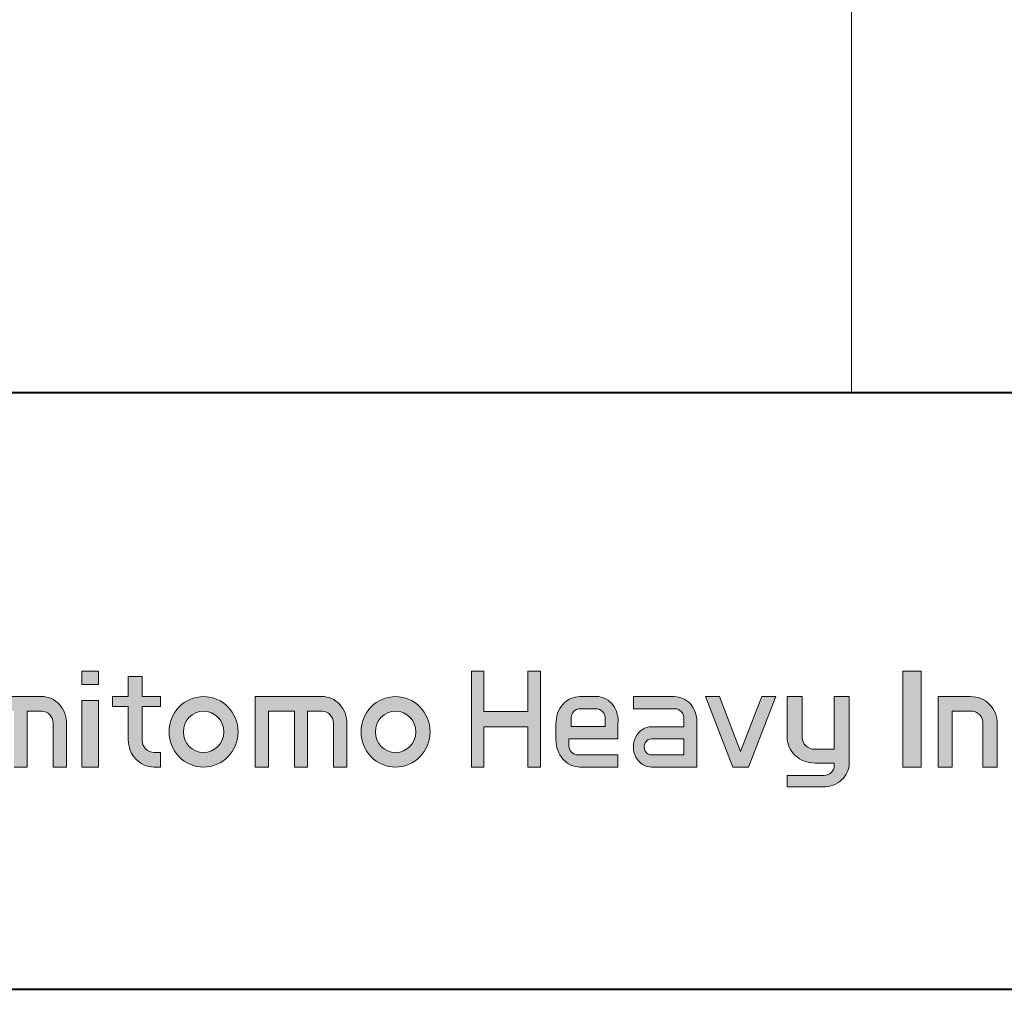
# Model space of a CAD drawing. Units: millimetres. Extents: x 53 to 752, y 36 to 521.
# Drawn here: x 508 to 543, y 36 to 70 of the extents above; entities that cross this region are included whole.
import ezdxf
from ezdxf.enums import TextEntityAlignment as Align

# ---------------------------------------------------------------- set-up
doc = ezdxf.new("R2010")
doc.units = ezdxf.units.MM
doc.header["$LTSCALE"] = 1.75
doc.layers.get('0').update_dxf_attribs({"lineweight": 30})
for name, color, linetype, lineweight in [('AM_0', 7, 'Continuous', 30), ('表題欄-L', 7, 'Continuous', 40), ('表題欄-S', 7, 'Continuous', 20)]:
    doc.layers.add(name, color=color, linetype=linetype, lineweight=lineweight)
doc.styles.get("Standard").update_dxf_attribs({"font": 'ISOCP.SHX', "bigfont": 'EXTFONT.SHX'})
doc.styles.add('図番1', font='isoct.shx', dxfattribs={"width": 0.9, "bigfont": 'extfont.shx'})

# ---------------------------------------------------------------- blocks, each defined once
blk = doc.blocks.new('A3H')
blk.add_line((0, 0), (390, 0))
blk = doc.blocks.new('SHI_LOGO5')
at = {"layer": 'AM_0', "lineweight": 20}
for points in [[(239.8513439231101, 319.6358216029821), (245.6655346198686, 319.6358216029821), (245.6655346198686, 324.3954276442246), (239.8513439231101, 324.3954276442246)], [(377.9353413838135, 290.4003841403419), (382.3684241010824, 290.4003841403419), (382.3684241010824, 304.6646415505321), (398.0063675169558, 304.664641550532), (398.0063675169558, 290.4003841403418), (402.4393321540847, 290.4003841403419), (402.4393321540847, 324.3954276442246), (398.0063675169558, 324.3954276442246), (398.0063675169559, 310.131024626899), (382.3684241010824, 310.131024626899), (382.3684241010823, 324.3954276442246), (377.9353413838135, 324.3954276442246)], [(530.936206447136, 290.4003841403419), (537.4385991444133, 290.4003841403419), (537.4385991444133, 324.3954276442246), (530.936206447136, 324.3954276442246)], [(460.9361735962141, 315.3793421244273), (470.622597347445, 290.4005297491544), (476.2458436972153, 290.4005297491544), (485.932296705353, 315.3793421244273), (480.9856807582197, 315.3793421244273), (473.4346864562576, 295.9073126777825), (465.8837091406826, 315.3793421244273)], [(239.8513439231101, 290.4003841403419), (245.6655346198686, 290.4003841403418), (245.6655346198686, 314.0258698911311), (239.8513439231101, 314.0258698911312)]]:
    blk.add_hatch(color=3, dxfattribs=at).paths.add_polyline_path(points)
h = blk.add_hatch(color=3, dxfattribs=at)
edge = h.paths.add_edge_path()
edge.add_line((267.6690573445303, 315.4003841403428), (261.1978178175659, 315.4003841403428))
edge.add_line((261.197817817565, 315.4003841403428), (261.197817817565, 322.5353405857536))
edge.add_line((261.197817817565, 322.5353405857532), (256.2767390719374, 322.5353405857532))
edge.add_line((256.2767390719373, 322.5353405857532), (256.2767390719373, 315.4003841403424))
edge.add_line((256.2767390719373, 315.4003841403428), (250.6655346198692, 315.4003841403428))
edge.add_line((250.6655346198704, 315.4003841403428), (250.6655346198704, 311.8307051290974))
edge.add_line((250.6655346198704, 311.8307051290967), (256.2767390719386, 311.8307051290967))
edge.add_line((256.2767390719373, 311.8307051290967), (256.2767390719373, 300.056623991472))
edge.add_ellipse((265.3447718867083, 299.935510352158), major_axis=(-4.2431e-12, 9.51468203639427), ratio=0.953134063716558, start_angle=89.2347967925847, end_angle=180.6826923872669)
edge.add_line((265.4581380175941, 290.4215717650686), (267.6690573445299, 290.4215717650686))
edge.add_line((267.6690573445303, 290.4215717650686), (267.6690573445303, 295.5876477632321))
edge.add_line((267.6690573445303, 295.5876477632328), (265.4581379080921, 295.5876477632328))
edge.add_ellipse((265.3050815379184, 299.8968375027257), major_axis=(2.7137e-12, 4.312180754062312), ratio=0.9531340637164806, start_angle=87.77212334607663, end_angle=182.0342105088749, ccw=False)
edge.add_line((261.197817817565, 300.0566239914751), (261.197817817565, 311.8307051290973))
edge.add_line((261.197817817565, 311.8307051290967), (267.6690573445305, 311.8307051290967))
edge.add_line((267.6690573445303, 311.8307051290967), (267.6690573445303, 315.4003841403421))
h = blk.add_hatch(color=3, dxfattribs=at)
edge = h.paths.add_edge_path()
edge.add_line((201.8513449390348, 290.4003841403419), (206.5549294925495, 290.4003841403419))
edge.add_line((206.5549294925495, 290.4003841403419), (206.5549294925495, 310.228037633984))
edge.add_line((206.5549294925495, 310.228037633984), (215.750617079033, 310.228037633984))
edge.add_line((215.750617079033, 310.228037633984), (215.750617079033, 290.4003841403419))
edge.add_line((215.750617079033, 290.4003841403419), (220.4542016325504, 290.4003841403419))
edge.add_line((220.4542016325504, 290.4003841403419), (220.4542016325504, 310.228037633984))
edge.add_line((220.4542016325504, 310.228037633984), (225.577366525134, 310.2280376339841))
edge.add_ellipse((225.5873057620202, 305.7665864424553), major_axis=(-3.0059e-12, 4.461464556736948), ratio=0.9101474866627063, start_angle=269.8478474449336, end_angle=360.1276435307896, ccw=False)
edge.add_line((229.6478846548561, 305.7558032938354), (229.6478846548561, 290.4003841403419))
edge.add_line((229.6478846548561, 290.4003841403419), (234.3513439231101, 290.4003841403419))
edge.add_line((234.3513439231101, 290.4003841403419), (234.3513439231101, 305.755803293853))
edge.add_ellipse((225.7124387914437, 305.9063786138227), major_axis=(-4.732e-13, 9.49295825365411), ratio=0.9101474866626243, start_angle=269.0014409585539, end_angle=360.8152879301777)
edge.add_line((225.5773665251385, 315.3981767451191), (201.8513449390348, 315.3981767451191))
edge.add_line((201.8513449390348, 315.3981767451191), (201.8513449390348, 290.4003841403419))
h = blk.add_hatch(color=3, dxfattribs=at)
edge = h.paths.add_edge_path()
edge.add_ellipse((282.9690765812348, 302.8900047114312), major_axis=(1.17571e-11, 12.48870124755701), ratio=0.9795686033472842, start_angle=0, end_angle=360)
edge = h.paths.add_edge_path(flags=16)
edge.add_ellipse((282.9690765812348, 302.8900047114312), major_axis=(6.3327e-12, 7.324216200288447), ratio=0.9795686033472708, start_angle=0, end_angle=360)
h = blk.add_hatch(color=3, dxfattribs=at)
edge = h.paths.add_edge_path()
edge.add_line((301.2696259498471, 290.4003841403419), (305.9732105033621, 290.4003841403419))
edge.add_line((305.9732105033618, 290.4003841403419), (305.9732105033618, 310.2280376339842))
edge.add_line((305.9732105033618, 310.228037633984), (315.168898089845, 310.228037633984))
edge.add_line((315.1688980898452, 310.228037633984), (315.1688980898452, 290.4003841403418))
edge.add_line((315.1688980898452, 290.4003841403419), (319.8724826433602, 290.4003841403419))
edge.add_line((319.8724826433609, 290.4003841403419), (319.8724826433609, 310.2280376339842))
edge.add_line((319.8724826433609, 310.228037633984), (324.9956475359533, 310.228037633984))
edge.add_ellipse((325.0055867728333, 305.7665864424557), major_axis=(-3.0089e-12, 4.461464556736947), ratio=0.9101474866627066, start_angle=269.84784744493356, end_angle=360.1276435307896, ccw=False)
edge.add_line((329.0661656656685, 305.7558032938364), (329.0661656656685, 290.4003841403417))
edge.add_line((329.0661656656685, 290.4003841403419), (333.7696249339223, 290.4003841403419))
edge.add_line((333.7696249339224, 290.4003841403419), (333.7696249339224, 305.7558032938366))
edge.add_ellipse((325.1307198022559, 305.9063786138231), major_axis=(-4.732e-13, 9.492958253654113), ratio=0.910147486662624, start_angle=269.0014409585539, end_angle=360.8152879301777)
edge.add_line((324.9956475359504, 315.3981767451191), (301.2696259498468, 315.3981767451191))
edge.add_line((301.2696259498471, 315.3981767451191), (301.2696259498471, 290.4003841403423))
h = blk.add_hatch(color=3, dxfattribs=at)
edge = h.paths.add_edge_path()
edge.add_ellipse((351.0701743025347, 302.8900047114312), major_axis=(1.17571e-11, 12.48870124755701), ratio=0.9795686033472842, start_angle=0, end_angle=360)
edge = h.paths.add_edge_path(flags=16)
edge.add_ellipse((351.0701743025347, 302.8900047114312), major_axis=(6.3327e-12, 7.324216200288447), ratio=0.9795686033472708, start_angle=0, end_angle=360)
h = blk.add_hatch(color=3, dxfattribs=at)
edge = h.paths.add_edge_path()
edge.add_ellipse((422.3418660520701, 306.7530373510767), major_axis=(-7.431e-13, 8.684950285278333), ratio=0.8807456579850171, start_angle=262.4357970655141, end_angle=365.8805133248651)
edge.add_line((421.4534034282969, 315.3792045751434), (416.4253625669536, 315.3792045751434))
edge.add_ellipse((416.2621858029361, 305.9294235022589), major_axis=(-1.4089e-12, 9.451597099208358), ratio=0.8807456579850397, start_angle=-0.9892727393633034, end_angle=91.27522394771076)
edge.add_line((407.9393321540846, 305.7441523487378), (407.9393321540846, 300.0354444262766))
edge.add_ellipse((416.415722310825, 300.0246362583725), major_axis=(1.8017e-12, 9.624112733447676), ratio=0.8807456579850224, start_angle=89.92694271287225, end_angle=180.0573919048237)
edge.add_line((416.4253625669507, 290.4005297491544), (429.9393126952288, 290.4005297491544))
edge.add_line((429.93931269523, 290.4005297491544), (429.93931269523, 294.6831266979495))
edge.add_line((429.93931269523, 294.6831266979493), (415.6652930123978, 294.6831266979493))
edge.add_ellipse((415.6486806814191, 298.2701188300739), major_axis=(1.8601e-12, 3.587041722421482), ratio=0.8807456579849581, start_angle=89.66041107769621, end_angle=180.2653503584263, ccw=False)
edge.add_line((412.4894523042203, 298.2888436215312), (412.4894523042203, 300.3919721696941))
edge.add_line((412.4894523042203, 300.3919721696934), (429.9393126952311, 300.3919721696934))
edge.add_line((429.93931269523, 300.3919721696934), (429.93931269523, 305.7441523487402))
edge = h.paths.add_edge_path(flags=16)
edge.add_ellipse((422.2433137385605, 307.5221572635437), major_axis=(-3.389e-13, 3.574450780531454), ratio=0.8807456579850269, start_angle=269.4259500091893, end_angle=360.4433788883104, ccw=False)
edge.add_line((425.3913731719149, 307.4906156042007), (425.3913731719149, 304.8426543432001))
edge.add_line((425.3913731719149, 304.8426543432006), (413.2833216123479, 304.8426543432006))
edge.add_line((413.2833216123481, 304.8426543432006), (413.2833216123481, 307.5289918543607))
edge.add_ellipse((416.4139243890595, 307.5419787794585), major_axis=(1.1622e-12, 3.554515022472543), ratio=0.8807456579850828, start_angle=-0.184374359496303, end_angle=90.23768321368368, ccw=False)
edge.add_line((416.4253625669489, 311.0964700770651), (422.2156536475465, 311.0964700770651))
h = blk.add_hatch(color=3, dxfattribs=at)
edge = h.paths.add_edge_path()
edge.add_ellipse((450.1418692782644, 307.6051164759506), major_axis=(1.7566e-12, 3.491360489016915), ratio=0.9007626043970823, start_angle=268.61304888040604, end_angle=360.1025166318105, ccw=False)
edge.add_line((453.2860086137644, 307.5289918543617), (453.2860086137644, 304.6747066677716))
edge.add_line((453.2860086137644, 304.6747066677717), (441.8662146452605, 304.6747066677717))
edge.add_ellipse((441.8159433438423, 297.5376182084628), major_axis=(-1.57e-14, 7.137306662876233), ratio=0.9007626043972011, start_angle=-0.4035659338332262, end_angle=180.403565933833)
edge.add_line((441.8662146452589, 290.4005297491544), (457.937310397112, 290.4005297491544))
edge.add_line((457.937310397112, 290.4005297491544), (457.937310397112, 306.4572078355768))
edge.add_ellipse((449.9394965579822, 306.500257236874), major_axis=(-7.161e-13, 8.87904072073766), ratio=0.90076260439718, start_angle=269.6916000754318, end_angle=360.2367001774716)
edge.add_line((449.9028156648228, 315.3792045751434), (435.43931269523, 315.3792045751434))
edge.add_line((435.43931269523, 315.3792045751434), (435.43931269523, 311.0964700770653))
edge.add_line((435.43931269523, 311.0964700770651), (450.1356223575187, 311.0964700770651))
edge = h.paths.add_edge_path(flags=16)
edge.add_line((453.2860086137644, 300.3919721696934), (453.2860086137644, 294.6831266979492))
edge.add_line((453.2860086137644, 294.6831266979493), (441.8662146452574, 294.6831266979493))
edge.add_ellipse((441.8280146251135, 297.5375494338209), major_axis=(-9.1535e-12, 2.854737753050049), ratio=0.9007626043973093, start_angle=-0.7667292075485079, end_angle=180.7667292071811, ccw=False)
edge.add_line((441.8662146452625, 300.3919721696934), (453.2860086137643, 300.3919721696934))
h = blk.add_hatch(color=3, dxfattribs=at)
edge = h.paths.add_edge_path()
edge.add_line((489.9342479897695, 283.4043494633501), (502.769477661394, 283.4043494633501))
edge.add_ellipse((502.7836273911288, 291.8105223165739), major_axis=(9.152589993618427, 1.1447e-12), ratio=0.9184485380334152, start_angle=269.9035567024737, end_angle=360.0813545455957)
edge.add_line((511.9362064471342, 291.8235181151649), (511.9362064471342, 315.4003841403423))
edge.add_line((511.9362064471342, 315.4003841403428), (506.6293761351109, 315.4003841403428))
edge.add_line((506.6293761351107, 315.4003841403428), (506.6293761351107, 296.6996459251945))
edge.add_line((506.6293761351107, 296.6996459251945), (499.8360340361531, 296.6996459251945))
edge.add_ellipse((499.8103949866936, 300.8948848714013), major_axis=(4.567817205421961, 3.624e-13), ratio=0.9184485380333546, start_angle=179.7125449282576, end_angle=270.35015670256576, ccw=False)
edge.add_line((495.2426459305606, 300.9178016317705), (495.2434813734284, 315.4003841403429))
edge.add_line((495.2434813734271, 315.4003841403428), (489.9342479897688, 315.4003841403428))
edge.add_line((489.9342479897695, 315.4003841403428), (489.9342479897695, 300.9177989830749))
edge.add_ellipse((499.8078853761872, 300.891945937482), major_axis=(-9.87367751055507, 5.465e-13), ratio=0.9184485380333848, start_angle=-0.1500224240400137, end_angle=90.17784757105957)
edge.add_line((499.836034099445, 291.8235181151644), (506.6293761351111, 291.8235181151644))
edge.add_line((506.6293761351107, 291.8235181151644), (506.6293761351107, 290.8139656935617))
edge.add_ellipse((503.0066352365429, 290.7741336047943), major_axis=(3.623000480032473, 2.93e-13), ratio=0.9184485380333857, start_angle=-89.47113799387199, end_angle=0.6299425434883119, ccw=False)
edge.add_line((503.0373494700679, 287.446713686501), (489.9342479897689, 287.446713686501))
edge.add_line((489.9342479897695, 287.446713686501), (489.9342479897695, 283.4043494633506))
h = blk.add_hatch(color=3, dxfattribs=at)
edge = h.paths.add_edge_path()
edge.add_line((554.9886288325051, 315.3769951897739), (543.4385991444138, 315.3769951897739))
edge.add_line((543.4385991444115, 315.3769951897743), (543.4385991444115, 290.4003841403429))
edge.add_line((543.4385991444115, 290.4003841403419), (548.5042098939516, 290.4003841403419))
edge.add_line((548.5042098939529, 290.4003841403419), (548.5042098939529, 310.2129824308648))
edge.add_line((548.5042098939529, 310.2129824308658), (554.9886288324919, 310.2129824308658))
edge.add_ellipse((555.2533488675944, 306.0138696719573), major_axis=(1.4836e-12, 4.20777491939885), ratio=0.9809707911036277, start_angle=266.25362456559156, end_angle=363.6072609430714, ccw=False)
edge.add_line((559.3725639785488, 305.7441437519055), (559.3725639785488, 290.4003841403426))
edge.add_line((559.3725639785488, 290.4003841403419), (564.4403336373642, 290.4003841403419))
edge.add_line((564.4403336373643, 290.4003841403419), (564.4403336373643, 305.7441437519074))
edge.add_ellipse((555.2031263222134, 305.960651053997), major_axis=(1.62015e-11, 9.418882543755627), ratio=0.9809707911034665, start_angle=268.6573123956532, end_angle=361.3049306243451)
at = {"layer": 'AM_0', "color": 3, "lineweight": 20, "ltscale": 0.5}
for p, q in [((239.8513439231101, 324.3954276442246), (239.8513439231101, 319.6358216029821)), ((239.8513439231101, 324.3954276442246), (245.6655346198686, 324.3954276442246)), ((245.6655346198686, 324.3954276442246), (245.6655346198686, 319.6358216029821)), ((256.2767390719373, 322.5353405857532), (256.2767390719373, 315.4003841403428)), ((256.2767390719373, 322.5353405857532), (261.197817817565, 322.5353405857532)), ((261.197817817565, 322.5353405857532), (261.197817817565, 315.4003841403428)), ((377.9353413838135, 324.3954276442246), (377.9353413838135, 290.4003841403419)), ((377.9353413838135, 324.3954276442246), (382.3684241010824, 324.3954276442246)), ((382.3684241010824, 324.3954276442246), (382.3684241010824, 310.131024626899)), ((398.0063675169558, 324.3954276442246), (398.0063675169558, 310.131024626899)), ((398.0063675169558, 324.3954276442246), (402.4393321540847, 324.3954276442246)), ((402.4393321540847, 324.3954276442246), (402.4393321540847, 290.4003841403419)), ((530.936206447136, 324.3954276442246), (530.936206447136, 290.4003841403419)), ((530.936206447136, 324.3954276442246), (537.4385991444133, 324.3954276442246)), ((537.4385991444133, 324.3954276442246), (537.4385991444133, 290.4003841403419)), ((239.8513439231101, 319.6358216029821), (245.6655346198686, 319.6358216029821)), ((201.8513449390348, 315.3981767451191), (225.577366525139, 315.3981767451191)), ((250.6655346198704, 315.4003841403428), (256.2767390719373, 315.4003841403428)), ((250.6655346198704, 315.4003841403428), (250.6655346198704, 311.8307051290967)), ((261.197817817565, 315.4003841403428), (267.6690573445303, 315.4003841403428)), ((267.6690573445303, 315.4003841403428), (267.6690573445303, 311.8307051290967)), ((301.2696259498471, 315.3981767451191), (301.2696259498471, 290.4003841403419)), ((301.2696259498471, 315.3981767451191), (324.9956475359513, 315.3981767451191)), ((416.4253625669507, 315.3792045751434), (421.4534034282969, 315.3792045751434)), ((435.43931269523, 315.3792045751434), (435.43931269523, 311.0964700770651)), ((435.43931269523, 315.3792045751434), (449.9028156648182, 315.3792045751434)), ((470.6228088307498, 290.3999843877368), (460.937310397112, 315.3764106053172)), ((460.9376416199721, 315.3793421244273), (465.8838227026899, 315.3793421244273)), ((473.4354329149973, 295.9053877525771), (465.8837624803473, 315.3792045751434)), ((473.4342284682289, 295.9061316470434), (480.9859591252206, 315.3800599597512)), ((476.2460696620792, 290.4011124530539), (485.9323208749465, 315.3794044514466)), ((480.9872237943209, 315.3793421244273), (485.9342479897695, 315.3793421244273)), ((489.9342479897695, 315.4003841403428), (489.9342479897695, 300.9177989830742)), ((489.9342479897695, 315.4003841403428), (495.2434813734271, 315.4003841403428)), ((495.2434813734271, 315.4003841403428), (495.2426459305606, 300.9178016317705)), ((506.6293761351107, 315.4003841403428), (506.6293761351107, 296.6996459251945)), ((506.6293761351107, 315.4003841403428), (511.9362064471342, 315.4003841403428)), ((511.9362064471342, 315.4003841403428), (511.9362064471342, 291.8235181151644)), ((543.4385991444115, 290.4003841403419), (543.4385991444115, 315.3769951897743)), ((554.9886288325033, 315.3769951897743), (543.4385991444115, 315.3769951897743)), ((239.8513439231101, 314.0258698911312), (239.8513439231101, 290.4003841403419)), ((239.8513439231101, 314.0258698911312), (245.6655346198686, 314.0258698911312)), ((245.6655346198686, 314.0258698911312), (245.6655346198686, 290.4003841403419)), ((250.6655346198704, 311.8307051290967), (256.2767390719373, 311.8307051290967)), ((256.2767390719373, 311.8307051290967), (256.2767390719373, 300.0566239914751)), ((261.197817817565, 311.8307051290967), (261.197817817565, 300.0566239914751)), ((261.197817817565, 311.8307051290967), (267.6690573445303, 311.8307051290967)), ((416.4253625669507, 311.0964700770651), (422.2156536475413, 311.0964700770651)), ((435.43931269523, 311.0964700770651), (450.1356223575221, 311.0964700770651)), ((220.4542016325504, 310.228037633984), (220.4542016325504, 290.4003841403419)), ((220.4542016325504, 310.228037633984), (225.577366525139, 310.228037633984)), ((305.9732105033618, 310.228037633984), (305.9732105033618, 290.4003841403419)), ((305.9732105033618, 310.228037633984), (315.1688980898452, 310.228037633984)), ((315.1688980898452, 310.228037633984), (315.1688980898452, 290.4003841403419)), ((319.8724826433609, 310.228037633984), (319.8724826433609, 290.4003841403419)), ((319.8724826433609, 310.228037633984), (324.9956475359513, 310.228037633984)), ((382.3684241010824, 310.131024626899), (398.0063675169558, 310.131024626899)), ((413.2833216123481, 307.5289918543604), (413.2833216123481, 304.8426543432006)), ((425.3913731719149, 307.4906156042007), (425.3913731719149, 304.8426543432006)), ((453.2860086137644, 307.5289918543604), (453.2860086137644, 304.6747066677717)), ((548.5042098939529, 290.4002465910585), (548.5042098939529, 310.2128448815815)), ((554.9886288325033, 310.2129824308658), (548.5043448257829, 310.2129824308658)), ((229.6478846548562, 305.7558032938378), (229.6478846548562, 290.4003841403419)), ((234.3513439231101, 305.7558032938378), (234.3513439231101, 290.4003841403419)), ((329.0661656656685, 305.7558032938378), (329.0661656656685, 290.4003841403419)), ((333.7696249339224, 305.7558032938378), (333.7696249339224, 290.4003841403419)), ((382.3684241010824, 304.664641550532), (398.0063675169558, 304.664641550532)), ((382.3684241010824, 304.664641550532), (382.3684241010824, 290.4003841403419)), ((398.0063675169558, 304.664641550532), (398.0063675169558, 290.4003841403419)), ((407.9393321540846, 305.7441523487373), (407.9393321540846, 300.0354444262766)), ((413.2833216123481, 304.8426543432006), (425.3913731719149, 304.8426543432006)), ((429.93931269523, 305.7441523487373), (429.93931269523, 300.3919721696934)), ((441.866214645258, 304.6747066677717), (453.2860086137644, 304.6747066677717)), ((457.937310397112, 306.4572078355705), (457.937310397112, 290.4005297491544)), ((559.3725639785488, 290.4002465910585), (559.3725639785488, 305.7441437519069)), ((564.4403336373643, 290.4003841403419), (564.4403336373643, 305.7441437519069)), ((412.4894523042203, 300.3919721696934), (429.93931269523, 300.3919721696934)), ((412.4894523042203, 300.3919721696934), (412.4894523042203, 298.288843621529)), ((441.866214645258, 300.3919721696934), (453.2860086137644, 300.3919721696934)), ((453.2860086137644, 300.3919721696934), (453.2860086137644, 294.6831266979493)), ((265.4581379080891, 295.5876477632328), (267.6690573445303, 295.5876477632328)), ((267.6690573445303, 295.5876477632328), (267.6690573445303, 290.4215717650686)), ((415.6652929745241, 294.6831266979493), (429.93931269523, 294.6831266979493)), ((429.93931269523, 294.6831266979493), (429.93931269523, 290.4005297491544)), ((441.866214645258, 294.6831266979493), (453.2860086137644, 294.6831266979493)), ((499.8360339813761, 296.6996459251945), (506.6293761351107, 296.6996459251945)), ((215.750617079033, 290.4003841403419), (220.4542016325504, 290.4003841403419)), ((229.6478846548562, 290.4003841403419), (234.3513439231101, 290.4003841403419)), ((239.8513439231101, 290.4003841403419), (245.6655346198686, 290.4003841403419)), ((265.4581379080891, 290.4215717650686), (267.6690573445303, 290.4215717650686)), ((301.2696259498471, 290.4003841403419), (305.9732105033618, 290.4003841403419)), ((315.1688980898452, 290.4003841403419), (319.8724826433609, 290.4003841403419)), ((329.0661656656685, 290.4003841403419), (333.7696249339224, 290.4003841403419)), ((377.9353413838135, 290.4003841403419), (382.3684241010824, 290.4003841403419)), ((398.0063675169558, 290.4003841403419), (402.4393321540847, 290.4003841403419)), ((416.4253625669507, 290.4005297491544), (429.93931269523, 290.4005297491544)), ((441.866214645258, 290.4005297491544), (457.937310397112, 290.4005297491544)), ((476.2485688891138, 290.4005297491544), (470.6233207206278, 290.4005297491544)), ((499.8360339813761, 291.8235181151644), (506.6293761351107, 291.8235181151644)), ((506.6293761351107, 291.8235181151644), (506.6293761351107, 290.8139656935546)), ((530.936206447136, 290.4003841403419), (537.4385991444133, 290.4003841403419)), ((548.5042098939529, 290.4003841403419), (543.4385991444115, 290.4003841403419)), ((564.4403336373643, 290.4003841403419), (559.3725639785488, 290.4003841403419)), ((489.9342479897695, 287.446713686501), (489.9342479897695, 283.4043494633501)), ((489.9342479897695, 287.446713686501), (503.0373494700652, 287.446713686501)), ((489.9342479897695, 283.4043494633501), (502.7694776613925, 283.4043494633501))]:
    blk.add_line(p, q, dxfattribs=at)
for centre, major_axis, ratio, start_param, end_param in [((225.7124387914437, 305.9063786138227), (-4.732e-13, 9.49295825365411), 0.9101474866626243, 4.696526524160545, 6.298819322513658), ((282.9690765812348, 302.8900047114312), (1.17571e-11, 12.48870124755701), 0.9795686033472842, 1.570796326795704, 7.853981633975291), ((325.1307198022569, 305.9063786138227), (-4.732e-13, 9.49295825365411), 0.9101474866626243, 4.696526524160545, 6.298819322513658), ((351.0701743025347, 302.8900047114312), (1.17571e-11, 12.48870124755701), 0.9795686033472842, 1.570796326795704, 7.853981633975291), ((416.2621858029361, 305.9294235022585), (-1.4089e-12, 9.451597099208358), 0.8807456579850397, -0.019603355757492, 1.590399682552077), ((422.3418660520701, 306.7530373510763), (-7.431e-13, 8.684950285278333), 0.8807456579850169, 4.595961380549256, 6.399598630987965), ((449.9394965579831, 306.5002572368735), (-7.161e-13, 8.879040720737658), 0.90076260439718, 4.707540532075664, 6.287771634312917), ((555.2031263222134, 305.9606510539966), (1.62015e-11, 9.418882543755627), 0.9809707911034665, 4.689400438808148, 6.306402289649474), ((416.4139243890595, 307.5419787794581), (1.1622e-12, 3.554515022472543), 0.8807456579850825, -0.0036536500506676, 1.57444997684619), ((422.2433137385614, 307.5221572635432), (-3.389e-13, 3.574450780531454), 0.8807456579850267, 4.703564668445926, 6.291971472292739), ((450.1418692782644, 307.6051164759501), (1.7566e-12, 3.491360489016914), 0.9007626043970823, 4.690583539568185, 6.285171682180638), ((225.5873057620202, 305.7665864424553), (-3.0059e-12, 4.461464556736948), 0.9101474866627063, 4.709972025372819, 6.285633041365715), ((282.9690765812348, 302.8900047114312), (6.3327e-12, 7.324216200288447), 0.9795686033472708, 1.570796326795681, 7.853981633975267), ((325.0055867728333, 305.7665864424553), (-3.0059e-12, 4.461464556736948), 0.9101474866627063, 4.709972025372819, 6.285633041365715), ((351.0701743025347, 302.8900047114312), (6.3327e-12, 7.324216200288447), 0.9795686033472708, 1.570796326795681, 7.853981633975267), ((555.2533488675944, 306.0138696719573), (1.4836e-12, 4.207774919398849), 0.9809707911036277, 4.64824320578595, 6.347361860954638), ((441.8159433438423, 297.5376182084624), (-1.57e-14, 7.137306662876231), 0.900762604397201, -0.0078195155761147, 3.149412169165903), ((441.8280146251135, 297.5375494338205), (-9.1535e-12, 2.854737753050048), 0.9007626043973093, -0.0148560379679184, 3.156448691550592), ((499.8078853761872, 300.8919459374815), (-9.87367751055507, 5.465e-13), 0.9184485380333848, -0.002850877357933, 1.573647216076726), ((499.8103949866936, 300.8948848714013), (4.56781720542196, 3.624e-13), 0.9184485380333546, 3.136130148682216, 4.718001986101569), ((265.3447718867091, 299.9355103521575), (-3.6215e-12, 9.51468203639427), 0.9531340637165518, 1.558066851465599, 3.154093699954918), ((265.3050815379184, 299.8968375027252), (3.511e-12, 4.312180754062315), 0.9531340637164808, 1.533733159394194, 3.178840476148196), ((416.415722310825, 300.0246362583721), (1.8017e-12, 9.624112733447676), 0.8807456579850224, 1.569673296498597, 3.142729959913382), ((415.6486806814191, 298.2701188300735), (1.8601e-12, 3.587041722421481), 0.8807456579849581, 1.565576182189769, 3.146850956949476), ((502.7836273911288, 291.8105223165735), (9.152589993618427, 1.1447e-12), 0.9184485380334152, 4.710842998822743, 6.28473128874124), ((503.0066352365429, 290.7741336047939), (3.623000480032473, 2.93e-13), 0.9184485380333857, -1.562318657083688, 0.0119707189518419)]:
    blk.add_ellipse(centre, major_axis=major_axis, ratio=ratio, start_param=start_param, end_param=end_param, dxfattribs=at)
blk = doc.blocks.new('B_Logo')
at = {"layer": 'AM_0', "xscale": 0.0567289863000156, "yscale": 0.0567289863000156, "zscale": 0.0567289863000156}
blk.add_blockref('SHI_LOGO5', (56.91202097961627, -12.00494759391549), dxfattribs=at)
blk = doc.blocks.new('A3HO_SDT')
at = {"layer": '表題欄-L'}
for p, q in [((186, 12), (390, 12)), ((0, 0), (390, 0))]:
    blk.add_line(p, q, dxfattribs=at)
at = {"layer": '表題欄-S', "ltscale": 0.5}
blk.add_line((272, 24), (272, 12), dxfattribs=at)
at = {"layer": 'AM_0'}
blk.add_blockref('B_Logo', (186, 0), dxfattribs=at)
at = {"layer": 'AM_0', "color": 7, "lineweight": 30, "width": 1.1}
blk.add_attdef('DWG.NO2', text='', height=6, rotation=180, dxfattribs=at).set_placement((20, 272), align=Align.MIDDLE)
at = {"layer": 'AM_0', "color": 7, "lineweight": 30}
for tag, height, p in [('HIS5.TAN{4}', 3, (180, 27)), ('SCALE{7.5}', 3, (238, 27)), ('DATE{7.5}', 3, (280, 27)), ('HIS5.TAN', 3, (180, 27)), ('HIS4.TAN{4}', 3, (180, 21)), ('TITLE3', 5, (341.9770147627946, 15.48584133918271)), ('HIS3.TAN{4}', 3, (180, 15)), ('HIS2.TAN{4}', 3, (180, 9)), ('HIS1.TAN{4}', 3, (180, 3)), ('HIS1.TAN', 3, (180, 3))]:
    blk.add_attdef(tag, text='', height=height, dxfattribs=at).set_placement(p, align=Align.MIDDLE)
for tag, height, p in [('TITLE1', 4, (296.270660400391, 27.02167971346672)), ('HIS5{18}', 2.5, (112.7212105376378, 26.9999847534727)), ('HIS4{18}', 2.5, (112.7212105376378, 20.9999847534727)), ('HIS3{18}', 2.5, (112.7212105376378, 14.9999847534727)), ('HIS2{18}', 2.5, (112.7212105376378, 8.9999847534727)), ('HIS1{18}', 2.5, (112.7212105376378, 2.53882278944418))]:
    blk.add_attdef(tag, text='', height=height, dxfattribs=at).set_placement(p, align=Align.MIDDLE_LEFT)
at = {"layer": 'AM_0', "color": 7, "lineweight": 30, "width": 0.55}
for tag, p in [('HIS5.DATE{4}', (162.0305480112114, 27)), ('HIS4.DATE{4}', (162.0305480112114, 21)), ('HIS4.DATE', (162.0305480112114, 21)), ('HIS3.DATE{4}', (162.0305480112114, 15)), ('HIS2.DATE{4}', (162.0305480112114, 9)), ('HIS1.DATE{4}', (162.0305480112114, 3))]:
    blk.add_attdef(tag, text='', height=3, dxfattribs=at).set_placement(p, align=Align.MIDDLE_LEFT)
at = {"layer": 'AM_0', "color": 7, "lineweight": 30, "width": 0.8}
for tag, p in [('SAKUSEI{4}', (219.5, 16.5)), ('TANTOU{4}', (240.5, 16.5)), ('SINSA{4}', (261.5, 16.5)), ('SYOUNIN{4}', (282.5, 16.5))]:
    blk.add_attdef(tag, text='', height=4.5, dxfattribs=at).set_placement(p, align=Align.MIDDLE)
at = {"layer": 'AM_0', "color": 7, "lineweight": 30, "style": '図番1', "width": 1.05}
blk.add_attdef('DWG.NO1{7.3}', text='', height=7, dxfattribs=at).set_placement((372.250337789878, 2.335331680550268), align=Align.RIGHT)

msp = doc.modelspace()

# ---------------------------------------------------------------- block references
at = {"layer": 'AM_0', "lineweight": 0, "xscale": 1.75, "yscale": 1.75, "zscale": 1.75}
for name in ['A3H', 'A3HO_SDT']:
    msp.add_blockref(name, (61.35996608325399, 36.30335246134632), dxfattribs=at)

doc.saveas('drawing.dxf')
